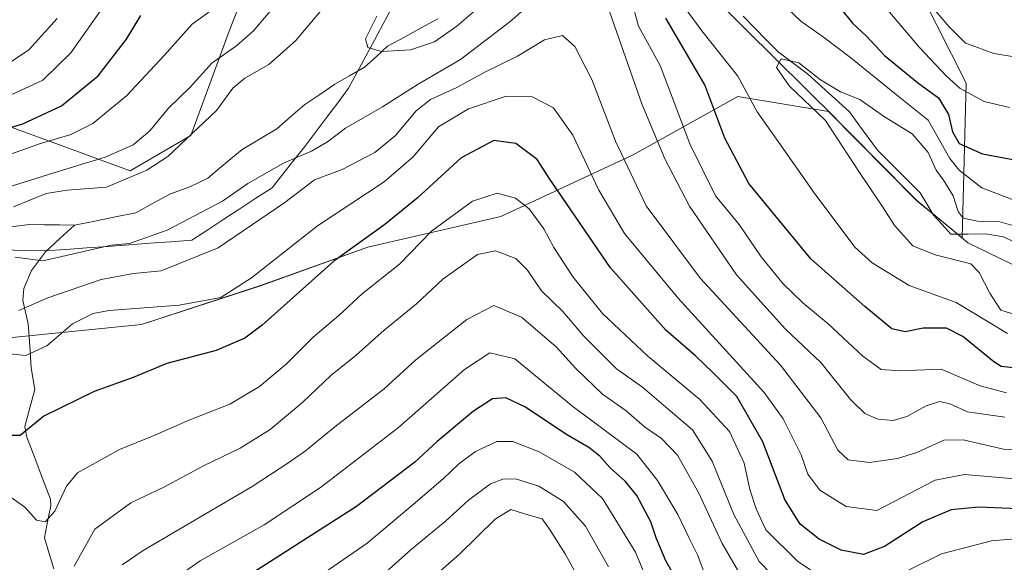
# Model space of a CAD drawing. Units: metres. Extents: x 623817 to 627271, y 4766568 to 4768922.
# Drawn here: x 625399 to 625619, y 4766770 to 4766891 of the extents above; entities that cross this region are included whole.
import ezdxf

# ---------------------------------------------------------------- set-up
doc = ezdxf.new("R2010")
doc.units = ezdxf.units.M
doc.header["$MEASUREMENT"] = 0
for name, color, linetype, lineweight in [('Arbolado forestal CxS', 92, 'Continuous', 0), ('Corriente natural lineal', 142, 'Continuous', 13), ('Curva de nivel maestra', 36, 'Continuous', 30), ('Curva de nivel normal', 36, 'Continuous', 0), ('Municipio', 9, 'Continuous', 13), ('Municipio CxS', 142, 'Continuous', 0), ('Pastizal CxS', 92, 'Continuous', 0)]:
    doc.layers.add(name, color=color, linetype=linetype, lineweight=lineweight)

# ---------------------------------------------------------------- blocks, each defined once
blk = doc.blocks.new('*U152')
at = {"layer": 'Arbolado forestal CxS', "color": 92, "linetype": 'Continuous', "lineweight": 0}
for points in [[(625395.1767, 4766867.4949, 621.9076), (625408.2191, 4766862.7293, 615.6721), (625423.4357, 4766857.1695, 608.1586), (625436.9789, 4766865.0595, 607.5128), (625445.5565, 4766888.3821, 614.3429), (625453.6059, 4766909.1309, 618.9034)], [(625600.6007, 4766896.2947, 609.5546), (625610.3823, 4766876.7305, 604.852), (625609.5487, 4766842.1453, 589.1738), (625599.3299, 4766850.5487, 587.4051), (625579.6501, 4766870.4189, 589.61), (625559.3207, 4766873.8119, 596.0969), (625535.9535, 4766860.7527, 612.5871), (625506.3121, 4766846.9351, 633.3411), (625476.5617, 4766840.1065, 628.4511), (625452.5565, 4766831.4627, 623.8112), (625426.0111, 4766822.7783, 623.1768), (625395.5649, 4766819.7517, 619.909)]]:
    blk.add_polyline3d(points, dxfattribs=at)
blk = doc.blocks.new('*U155')
at = {"layer": 'Pastizal CxS', "color": 92, "linetype": 'Continuous', "lineweight": 0}
blk.add_polyline3d([(625581.9797, 4767067.5241, 697.4118), (625597.6141, 4767031.6119, 679.1644), (625600.8747, 4767008.7879, 664.0833), (625599.0171, 4766964.2039, 636.5305), (625594.6235, 4766936.5087, 621.4769), (625560.3865, 4766953.3563, 619.7453), (625544.4757, 4766955.7837, 619.8743), (625528.3233, 4766958.2479, 621.0238), (625506.5851, 4766949.0103, 618.9678), (625485.3911, 4766944.1195, 621.0794), (625468.5435, 4766935.9677, 622.7811), (625453.6059, 4766909.1309, 618.9034), (625445.5565, 4766888.3821, 614.3429), (625436.9789, 4766865.0595, 607.5128), (625423.4357, 4766857.1695, 608.1586), (625408.2191, 4766862.7293, 615.6721), (625395.1767, 4766867.4949, 621.9076)], dxfattribs=at)
blk = doc.blocks.new('*U164')
at = {"layer": 'Arbolado forestal CxS', "color": 92, "linetype": 'Continuous', "lineweight": 0}
blk.add_polyline3d([(625594.6235, 4766936.5087, 621.47692), (625600.6007, 4766896.2947, 609.55457), (625610.3823, 4766876.7305, 604.85203), (625609.5487, 4766842.1453, 589.17381), (625599.3299, 4766850.5487, 587.40514), (625579.6501, 4766870.4189, 589.60995), (625559.3207, 4766873.8119, 596.09693), (625535.9535, 4766860.7527, 612.58715), (625506.3121, 4766846.9351, 633.34111), (625476.5617, 4766840.1065, 628.45106), (625452.5565, 4766831.4627, 623.81123), (625426.0111, 4766822.7783, 623.17679), (625395.5649, 4766819.7517, 619.90899), (625372.1045, 4766816.8351, 623.42493), (625347.6251, 4766798.0165, 624.03633), (625342.8437, 4766778.8755, 633.9631), (625352.1563, 4766752.3333, 645.99239)], dxfattribs=at)
blk = doc.blocks.new('*U174')
at = {"layer": 'Pastizal CxS', "color": 92, "linetype": 'Continuous', "lineweight": 0}
blk.add_polyline3d([(625594.6235, 4766936.5087, 621.47692), (625600.6007, 4766896.2947, 609.55457), (625610.3823, 4766876.7305, 604.85203), (625609.5487, 4766842.1453, 589.17381), (625599.3299, 4766850.5487, 587.40514), (625579.6501, 4766870.4189, 589.60995), (625559.3207, 4766873.8119, 596.09693), (625535.9535, 4766860.7527, 612.58715), (625506.3121, 4766846.9351, 633.34111), (625476.5617, 4766840.1065, 628.45106), (625452.5565, 4766831.4627, 623.81123), (625426.0111, 4766822.7783, 623.17679), (625395.5649, 4766819.7517, 619.90899), (625372.1045, 4766816.8351, 623.42493), (625347.6251, 4766798.0165, 624.03633), (625342.8437, 4766778.8755, 633.9631), (625352.1563, 4766752.3333, 645.99239)], dxfattribs=at)
blk = doc.blocks.new('*U225')
at = {"layer": 'Curva de nivel normal', "color": 36, "linetype": 'Continuous', "lineweight": 0}
blk.add_polyline3d([(625525.38, 4766763.02, 665), (625520.73, 4766771.47, 665), (625517.25, 4766777.02, 665), (625515.6, 4766779.34, 665), (625511.63, 4766780.46, 665), (625508.56, 4766781.38, 665), (625505.09, 4766779.2, 665), (625497.09, 4766771.43, 665), (625491.09, 4766766.11, 665)], dxfattribs=at)

msp = doc.modelspace()

# ---------------------------------------------------------------- linework, layer by layer
at = {"layer": 'Arbolado forestal CxS', "color": 92, "linetype": 'Continuous', "lineweight": 0}
msp.add_polyline3d([(625594.62, 4766936.51, 621.48), (625560.39, 4766953.36, 619.75), (625544.48, 4766955.78, 619.87), (625528.32, 4766958.25, 621.02), (625506.59, 4766949.01, 618.97), (625485.39, 4766944.12, 621.08), (625468.54, 4766935.97, 622.78), (625453.61, 4766909.13, 618.9), (625445.56, 4766888.38, 614.34), (625436.98, 4766865.06, 607.51), (625423.44, 4766857.17, 608.16), (625408.22, 4766862.73, 615.67), (625395.18, 4766867.49, 621.91), (625392.42, 4766866.94, 622.28), (625388.45, 4766866.15, 622.77), (625387.03, 4766865.87, 622.92), (625378.87, 4766856.08, 615.58), (625353.34, 4766865.31, 628.04), (625353.27, 4766865.46, 628.21), (625346.82, 4766877.82, 639.91), (625327.26, 4766875.64, 644.4), (625312.05, 4766863.68, 645.96), (625277.28, 4766822.9, 650.01), (625263.15, 4766815.29, 648.85)], dxfattribs=at)
at = {"layer": 'Corriente natural lineal', "color": 142, "linetype": 'Continuous', "lineweight": 13}
for points in [[(625411, 4766845, 608.03), (625415.56, 4766845.91, 607.22), (625420.13, 4766846.83, 606.54), (625424.69, 4766847.74, 606.51), (625428.58, 4766849.88, 607.3), (625432.46, 4766852.02, 608.1), (625436.78, 4766853.54, 608.11), (625440.78, 4766855.54, 607.65), (625443.35, 4766857.67, 607.18), (625445.93, 4766859.8, 607.28), (625448.5, 4766861.93, 606.93), (625452.36, 4766864.26, 606.29), (625456.23, 4766866.58, 606.8), (625459.35, 4766869.29, 606.92), (625462.47, 4766872, 607.24), (625465.84, 4766874.25, 607.37), (625469.2, 4766876.51, 607.07), (625472.53, 4766878.41, 606.55), (625475.86, 4766880.31, 606.49), (625478.43, 4766882.65, 606.04), (625481, 4766885, 605.71), (625484.76, 4766887.05, 605.06), (625488.51, 4766889.11, 603.79), (625492.27, 4766891.16, 603.01)], [(625560.51, 4766891.73, 591.38), (625563.13, 4766889.07, 591.08), (625565.74, 4766886.41, 590.28), (625568.35, 4766883.74, 589.59), (625571.65, 4766881.29, 589.44), (625574.95, 4766878.84, 590.03), (625578.07, 4766876, 590.19), (625581.19, 4766873.15, 589.47), (625584.31, 4766870.31, 588.85), (625586.4, 4766867.46, 588.44), (625588.48, 4766864.61, 588.75), (625590.57, 4766861.77, 588.63), (625593.76, 4766858.58, 588.23), (625596.95, 4766855.4, 587.87), (625600.14, 4766852.21, 587.21), (625601.64, 4766849.73, 586.94), (625603.14, 4766847.24, 587.18), (625605.07, 4766845.12, 587.22), (625607, 4766843, 587.29), (625610.85, 4766843.01, 587.76), (625614.7, 4766843.03, 587.54), (625618.77, 4766842.42, 587.84), (625622.78, 4766840.45, 588.17)], [(625396.18, 4766844.54, 608.85), (625400.94, 4766845.12, 607.84), (625404.3, 4766845.08, 607.61), (625407.65, 4766845.04, 607.67), (625411, 4766845, 608.03)], [(625406.4, 4766768.12, 632.55), (625405.35, 4766771.58, 632.16), (625404.29, 4766775.03, 631.38), (625404.98, 4766778.64, 630.49), (625405.67, 4766782.24, 629.26), (625405.63, 4766783.71, 628.83), (625403.87, 4766788.35, 627.65), (625402.12, 4766792.98, 625.94), (625400.36, 4766797.61, 625.16), (625399.85, 4766799.99, 624.64), (625400.99, 4766804.13, 623.46), (625402.13, 4766808.27, 622.96), (625401.28, 4766813.1, 621.07), (625400.97, 4766818, 619.9), (625400.66, 4766822.91, 617.09), (625400.07, 4766825.52, 615.37), (625399.47, 4766828.14, 613.67), (625399.64, 4766830.81, 612.84), (625401.35, 4766834.83, 611.46), (625402.91, 4766836.95, 610.33), (625404.48, 4766839.06, 609.13), (625407.74, 4766842.03, 608.15), (625411, 4766845, 608.03)]]:
    msp.add_polyline3d(points, dxfattribs=at)
at = {"layer": 'Curva de nivel maestra', "color": 36, "linetype": 'Continuous', "lineweight": 30}
for points in [[(625393.76, 4766866.02, 625), (625399.43, 4766867.68, 625), (625408.1, 4766871.71, 625), (625416.28, 4766878.4, 625), (625422.64, 4766886.59, 625), (625425.82, 4766891.86, 625)], [(625582.56, 4766893.26, 600), (625585, 4766890.16, 600), (625588.1, 4766887.26, 600), (625592.12, 4766882.95, 600), (625599.54, 4766876.92, 600), (625604.25, 4766873.46, 600), (625606.43, 4766869.75, 600), (625607.32, 4766865.86, 600), (625608.88, 4766863.29, 600), (625614.09, 4766860.97, 600), (625625.63, 4766858.76, 600)], [(625622.44, 4766812.91, 600), (625618.22, 4766813.37, 600), (625616.63, 4766814.42, 600), (625609.64, 4766820.1, 600), (625606, 4766821.92, 600), (625600.82, 4766821.98, 600), (625596.74, 4766821.1, 600), (625593.82, 4766821.83, 600), (625587.73, 4766826.77, 600), (625575.67, 4766837.47, 600), (625561.84, 4766854.3, 600), (625556.47, 4766864.42, 600), (625551.95, 4766876.39, 600), (625543.24, 4766891.28, 600)], [(625622.03, 4766781.57, 625), (625613.2, 4766781.92, 625), (625607.04, 4766781.31, 625), (625600.69, 4766778.61, 625), (625592.14, 4766773.08, 625), (625587.45, 4766771.34, 625), (625582.48, 4766772.32, 625), (625577.5, 4766774.72, 625), (625573.28, 4766778.12, 625), (625569.82, 4766783.64, 625), (625564.93, 4766796.54, 625), (625559.12, 4766806.67, 625), (625553.72, 4766812.05, 625), (625549.93, 4766815.7, 625), (625543.22, 4766821.51, 625), (625530.83, 4766835.42, 625), (625517.13, 4766855.53, 625), (625514.43, 4766859.67, 625), (625509.67, 4766863.26, 625), (625504.78, 4766863.94, 625), (625497.45, 4766860.06, 625), (625487.66, 4766851, 625), (625480.41, 4766845.14, 625), (625468.99, 4766836.93, 625), (625452.95, 4766822.64, 625), (625449.08, 4766819.74, 625), (625442.71, 4766816.93, 625), (625431.64, 4766814.02, 625), (625424.09, 4766810.9, 625), (625415.42, 4766807.8, 625), (625404.1, 4766802.27, 625), (625398.82, 4766797.91, 625), (625396.85, 4766797.98, 625)], [(625545.76, 4766765.54, 650), (625543.24, 4766769.92, 650), (625541.08, 4766775.08, 650), (625539.87, 4766778.67, 650), (625536.76, 4766784.52, 650), (625534.18, 4766787.75, 650), (625530.79, 4766790.75, 650), (625528.48, 4766793.36, 650), (625526.04, 4766795.23, 650), (625520.86, 4766798.25, 650), (625511.82, 4766804.27, 650), (625507.47, 4766806.39, 650), (625504.46, 4766806.12, 650), (625500.2, 4766803.42, 650), (625492.09, 4766796.63, 650), (625487.12, 4766791.96, 650), (625474.09, 4766782.08, 650), (625447.4, 4766765.01, 650)]]:
    msp.add_polyline3d(points, dxfattribs=at)
at = {"layer": 'Curva de nivel normal', "color": 36, "linetype": 'Continuous', "lineweight": 0}
for points in [[(625619.42, 4766807.5, 605), (625613.52, 4766809.02, 605), (625604.85, 4766812.82, 605), (625595.68, 4766812.44, 605), (625591.38, 4766812.72, 605), (625587.31, 4766815.66, 605), (625579.58, 4766822.96, 605), (625573.88, 4766827.6, 605), (625569.46, 4766831.87, 605), (625564.55, 4766837.9, 605), (625559.61, 4766845.17, 605), (625554.35, 4766851.58, 605), (625548.63, 4766863.19, 605), (625542.01, 4766880.69, 605), (625537.15, 4766889.53, 605), (625532.78, 4766905.39, 605)], [(625585, 4766902.47, 605), (625599.95, 4766884.71, 605), (625606.03, 4766878.32, 605), (625609.08, 4766875.57, 605), (625614.41, 4766872.68, 605), (625620.08, 4766871.35, 605)], [(625565.26, 4766898.55, 595), (625573.41, 4766890.6, 595), (625578.48, 4766887.04, 595), (625584.64, 4766882.4, 595), (625594.85, 4766874.16, 595), (625601.93, 4766868.51, 595), (625606.75, 4766859.9, 595), (625608.83, 4766857.3, 595), (625613.9, 4766853.36, 595), (625622.45, 4766850.09, 595)], [(625598.04, 4766899.44, 610), (625606.58, 4766889.35, 610), (625610.28, 4766885.74, 610), (625612.55, 4766884.92, 610), (625616.58, 4766883.4, 610), (625621.59, 4766882.6, 610)], [(625390.55, 4766858.7, 620), (625403.18, 4766863.22, 620), (625410.2, 4766865.28, 620), (625415.1, 4766867.7, 620), (625422.66, 4766873.99, 620), (625431.03, 4766882.94, 620), (625437.34, 4766889.96, 620), (625446.18, 4766896.44, 620)], [(625397.38, 4766849.13, 610), (625404.69, 4766852.05, 610), (625409.37, 4766852.86, 610), (625418.13, 4766853.49, 610), (625427.15, 4766857.31, 610), (625431.85, 4766860.34, 610), (625442.75, 4766870.66, 610), (625446.42, 4766875.65, 610), (625449.09, 4766877.91, 610), (625454.42, 4766880.94, 610), (625460.42, 4766886.23, 610), (625469.3, 4766896.79, 610)], [(625504.82, 4766896.76, 605), (625496.53, 4766889.48, 605), (625491.53, 4766885.99, 605), (625486.17, 4766884.19, 605), (625479.65, 4766883.85, 605), (625476.56, 4766884.75, 605), (625476.08, 4766886.7, 605), (625478.6, 4766891.73, 605)], [(625393.69, 4766872.76, 630), (625403.9, 4766877.41, 630), (625410.18, 4766883.53, 630), (625418.78, 4766895.76, 630)], [(625395.96, 4766853.39, 615), (625406.34, 4766856.72, 615), (625417.86, 4766860.19, 615), (625424.11, 4766862.93, 615), (625427.84, 4766866.09, 615), (625432.02, 4766871.2, 615), (625436.86, 4766875.86, 615), (625441.73, 4766881.2, 615), (625447.33, 4766885.22, 615), (625451.03, 4766888.43, 615), (625456.41, 4766894.77, 615)], [(625514.58, 4766896.17, 610), (625508.71, 4766890.81, 610), (625497.29, 4766882.09, 610), (625487.88, 4766876.56, 610), (625479.85, 4766871.44, 610), (625471.6, 4766866.73, 610), (625467.61, 4766863.67, 610), (625464.03, 4766861.53, 610), (625457.7, 4766858.89, 610), (625449.74, 4766854.29, 610), (625444.09, 4766850.34, 610), (625431.75, 4766843.84, 610), (625423.29, 4766840.91, 610), (625419.22, 4766840.5, 610), (625413.38, 4766839.2, 610), (625403.89, 4766837, 610), (625397.73, 4766837.83, 610)], [(625619.08, 4766802.02, 610), (625610.74, 4766803.27, 610), (625606.77, 4766805.05, 610), (625604.42, 4766805.52, 610), (625601.45, 4766804.58, 610), (625597.15, 4766802.22, 610), (625594.12, 4766801.32, 610), (625590.62, 4766801.62, 610), (625587.74, 4766802.85, 610), (625584.54, 4766806, 610), (625577.87, 4766814.24, 610), (625569.98, 4766821.74, 610), (625559.05, 4766833.92, 610), (625548.52, 4766849.25, 610), (625543, 4766859.8, 610), (625537.87, 4766872.12, 610), (625530.15, 4766894.28, 610)], [(625619.68, 4766820.74, 595), (625608.18, 4766827.67, 595), (625597.69, 4766831.51, 595), (625589.39, 4766836.6, 595), (625585.51, 4766840.05, 595), (625576.42, 4766852.21, 595), (625568, 4766864.25, 595), (625563.66, 4766870.31, 595), (625559.38, 4766878.3, 595), (625551.32, 4766888.44, 595), (625546.73, 4766894.65, 595)], [(625393.84, 4766879.6, 635), (625400.78, 4766884.24, 635), (625407.08, 4766891.2, 635)], [(625635.07, 4766794.73, 615), (625618.74, 4766794.91, 615), (625609.75, 4766796.96, 615), (625605.44, 4766796.88, 615), (625599.34, 4766794.11, 615), (625595.02, 4766792.81, 615), (625588.8, 4766791.91, 615), (625584, 4766792.5, 615), (625581.71, 4766794.7, 615), (625577.88, 4766801.89, 615), (625568.86, 4766813.68, 615), (625551.03, 4766833.06, 615), (625538.84, 4766849.33, 615), (625531.98, 4766863.79, 615), (625526.68, 4766877.6, 615), (625522.86, 4766884.97, 615), (625520.11, 4766887.41, 615), (625516.08, 4766886.42, 615), (625510.09, 4766882.82, 615), (625502.75, 4766879.22, 615), (625496.32, 4766875.68, 615), (625490.6, 4766873.1, 615), (625487.4, 4766870.55, 615), (625482.78, 4766865.04, 615), (625478.13, 4766861.22, 615), (625470.83, 4766857.47, 615), (625464.66, 4766855.1, 615), (625458.01, 4766850.04, 615), (625443.14, 4766839.95, 615), (625430.35, 4766834.78, 615), (625424.17, 4766834.2, 615), (625416.99, 4766832.83, 615), (625405.06, 4766828.76, 615), (625398.58, 4766825.9, 615)], [(625622.24, 4766824.69, 590), (625618.19, 4766825.99, 590), (625615.69, 4766829.81, 590), (625613.32, 4766834.41, 590), (625611.44, 4766836.34, 590), (625603.48, 4766838.39, 590), (625598.47, 4766840.37, 590), (625594.42, 4766844.88, 590), (625591.44, 4766849.46, 590), (625586.52, 4766856.78, 590), (625578.94, 4766868.39, 590), (625570.85, 4766876.16, 590), (625567.98, 4766880.29, 590), (625569, 4766882.22, 590), (625573.01, 4766881.32, 590), (625577.86, 4766877.48, 590), (625582.34, 4766874.8, 590), (625586.66, 4766873.08, 590), (625592.17, 4766869.24, 590), (625598.32, 4766865.42, 590), (625601.92, 4766861.28, 590), (625603.67, 4766857.33, 590), (625605.36, 4766855.07, 590), (625607.5, 4766851.53, 590), (625608.59, 4766848.03, 590), (625609.76, 4766846.54, 590), (625612.91, 4766845.89, 590), (625617.74, 4766845.8, 590), (625622.41, 4766844.46, 590)], [(625622.08, 4766788.21, 620), (625610.01, 4766789.19, 620), (625603.5, 4766787.96, 620), (625590.41, 4766781.18, 620), (625583.59, 4766782.06, 620), (625577.66, 4766785.75, 620), (625574.99, 4766789.27, 620), (625573.48, 4766793.6, 620), (625569.45, 4766801.66, 620), (625565.27, 4766807.58, 620), (625545.92, 4766828.75, 620), (625534.03, 4766843.1, 620), (625528.26, 4766852.86, 620), (625522.41, 4766865.15, 620), (625518.1, 4766871.21, 620), (625513.18, 4766873.78, 620), (625507.53, 4766873.84, 620), (625499.09, 4766871.04, 620), (625492.42, 4766866.97, 620), (625486.75, 4766860.28, 620), (625480.24, 4766854.67, 620), (625465.37, 4766844.85, 620), (625450.57, 4766833.2, 620), (625443.75, 4766828.81, 620), (625434.42, 4766827.1, 620), (625418.78, 4766825.9, 620), (625415.18, 4766825.21, 620), (625410.55, 4766822.94, 620), (625404.79, 4766817.99, 620), (625400.1, 4766815.86, 620), (625394.21, 4766816.42, 620)], [(625581.18, 4766764.09, 630), (625572.72, 4766769.82, 630), (625565.6, 4766776.87, 630), (625563.46, 4766781.54, 630), (625562.01, 4766785.87, 630), (625560.76, 4766791.79, 630), (625557.5, 4766798.83, 630), (625550.86, 4766806, 630), (625539.21, 4766815.68, 630), (625529.09, 4766825.24, 630), (625522.51, 4766833.39, 630), (625518.18, 4766840.02, 630), (625515.95, 4766844.14, 630), (625512.68, 4766848.62, 630), (625509.65, 4766851.04, 630), (625505.5, 4766852.14, 630), (625500.03, 4766850.37, 630), (625490.82, 4766843.64, 630), (625483.65, 4766836.26, 630), (625475.42, 4766829.72, 630), (625470.09, 4766824.82, 630), (625464.4, 4766819.95, 630), (625458.34, 4766813.87, 630), (625452.4, 4766808.9, 630), (625445.75, 4766804.99, 630), (625436.75, 4766801.46, 630), (625428.42, 4766797.82, 630), (625421.09, 4766794.8, 630), (625411.65, 4766789.63, 630), (625409.19, 4766786.63, 630), (625406.6, 4766781.05, 630), (625404.43, 4766778.66, 630), (625402.49, 4766779, 630), (625399.87, 4766781.94, 630), (625394.24, 4766785.9, 630)], [(625572.68, 4766760.99, 635), (625564.12, 4766769.74, 635), (625558.48, 4766780.31, 635), (625553.57, 4766792.18, 635), (625549.24, 4766799.24, 635), (625542.73, 4766804.76, 635), (625538.05, 4766808.76, 635), (625532.18, 4766812.86, 635), (625524.81, 4766820.26, 635), (625520.21, 4766825.66, 635), (625515.44, 4766830.28, 635), (625512.31, 4766834.95, 635), (625509.72, 4766837.52, 635), (625505.18, 4766839.28, 635), (625501.15, 4766838.44, 635), (625493.38, 4766832.91, 635), (625487.45, 4766827.37, 635), (625480.27, 4766821.53, 635), (625474.01, 4766815.91, 635), (625468.34, 4766811.34, 635), (625462.09, 4766805.42, 635), (625454.75, 4766799.31, 635), (625448.02, 4766795.09, 635), (625439.81, 4766791.16, 635), (625430.98, 4766786.37, 635), (625423.62, 4766782.92, 635), (625415.52, 4766777.02, 635), (625410.93, 4766768.69, 635)], [(625561.86, 4766763.45, 640), (625555.83, 4766773.77, 640), (625550.62, 4766785.05, 640), (625545.82, 4766793.55, 640), (625542.25, 4766797.3, 640), (625538.44, 4766799.88, 640), (625534.35, 4766803.48, 640), (625529.06, 4766807.2, 640), (625523.1, 4766812.93, 640), (625518.68, 4766817.79, 640), (625510.99, 4766824.38, 640), (625504.8, 4766827, 640), (625498.77, 4766823.91, 640), (625487.35, 4766814.87, 640), (625480.28, 4766808.42, 640), (625469.25, 4766799.85, 640), (625462.64, 4766794.52, 640), (625458.72, 4766791.77, 640), (625450.69, 4766786.57, 640), (625426.32, 4766772.23, 640), (625421.67, 4766768.99, 640)], [(625552.21, 4766766.32, 645), (625550.36, 4766771.27, 645), (625548.43, 4766775, 645), (625545.89, 4766780.3, 645), (625541.41, 4766787.9, 645), (625536.78, 4766793.74, 645), (625522.41, 4766804.44, 645), (625509.48, 4766815.13, 645), (625503.91, 4766816.42, 645), (625498.22, 4766812.69, 645), (625483.47, 4766799.7, 645), (625466.02, 4766786.35, 645), (625453.42, 4766777.98, 645), (625439.12, 4766769.94, 645), (625428.32, 4766762.38, 645)], [(625541.13, 4766760.54, 655), (625536.44, 4766771.88, 655), (625529.07, 4766783.89, 655), (625522.85, 4766789.75, 655), (625514.94, 4766794.28, 655), (625509, 4766796.6, 655), (625505.41, 4766796.57, 655), (625500.69, 4766794.35, 655), (625496.84, 4766791.56, 655), (625493.44, 4766788.22, 655), (625486.75, 4766782.5, 655), (625476.42, 4766773.84, 655), (625454.07, 4766758.4, 655)], [(625530.42, 4766768.55, 660), (625525.24, 4766777.7, 660), (625520.38, 4766783.15, 660), (625514.82, 4766786.6, 660), (625509.63, 4766788.26, 660), (625506.8, 4766788.17, 660), (625504.01, 4766787.11, 660), (625499.14, 4766783.5, 660), (625493.88, 4766778.69, 660), (625486.32, 4766772.43, 660), (625474.44, 4766761.87, 660)], [(625626.71, 4766775.26, 630), (625616.08, 4766774.4, 630), (625604.9, 4766771.46, 630), (625590.16, 4766764.19, 630)]]:
    msp.add_polyline3d(points, dxfattribs=at)
at = {"layer": 'Municipio', "color": 9, "linetype": 'Continuous', "lineweight": 13}
for points in [[(625481.93, 4766893.6, 604.87), (625480, 4766890.01, 605.43), (625478.08, 4766886.41, 605.72), (625476.15, 4766882.82, 605.94), (625474.23, 4766879.22, 606.56), (625472.3, 4766875.63, 607.66), (625469.86, 4766872.38, 608.5), (625467.41, 4766869.12, 608.92), (625464.96, 4766865.87, 608.97), (625462.52, 4766862.61, 609.25), (625460.07, 4766859.53, 610.21), (625457.62, 4766856.44, 611.46), (625455.17, 4766853.36, 612.67), (625451.58, 4766851.01, 611.99), (625447.99, 4766848.67, 611.4), (625444.39, 4766846.32, 611.52), (625440.8, 4766843.98, 611.74), (625437.21, 4766841.63, 612.12), (625432.52, 4766841.29, 611.77), (625427.82, 4766840.94, 611.05), (625423.13, 4766840.6, 610.28), (625418.43, 4766840.25, 610), (625413.74, 4766839.91, 609.85), (625409.04, 4766839.56, 609.32), (625404.35, 4766839.22, 609.09), (625399.73, 4766839.33, 609.37), (625395.12, 4766839.45, 609.42)], [(625481.93, 4766893.6, 604.87), (625480, 4766890.01, 605.43), (625478.08, 4766886.41, 605.72), (625476.15, 4766882.82, 605.94), (625474.23, 4766879.22, 606.56), (625472.3, 4766875.63, 607.66), (625469.86, 4766872.38, 608.5), (625467.41, 4766869.12, 608.92), (625464.96, 4766865.87, 608.97), (625462.52, 4766862.61, 609.25), (625460.07, 4766859.53, 610.21), (625457.62, 4766856.44, 611.46), (625455.17, 4766853.36, 612.67), (625451.58, 4766851.01, 611.99), (625447.99, 4766848.67, 611.4), (625444.39, 4766846.32, 611.52), (625440.8, 4766843.98, 611.74), (625437.21, 4766841.63, 612.12), (625432.52, 4766841.29, 611.77), (625427.82, 4766840.94, 611.05), (625423.13, 4766840.6, 610.28), (625418.43, 4766840.25, 610), (625413.74, 4766839.91, 609.85), (625409.04, 4766839.56, 609.32), (625404.35, 4766839.22, 609.09), (625399.73, 4766839.33, 609.37), (625395.12, 4766839.45, 609.42)], [(625622.3, 4766835.45, 587.35), (625618.47, 4766837.33, 587.5), (625614.64, 4766839.2, 587.93), (625610.81, 4766841.08, 588.24), (625606.99, 4766844.23, 587.25), (625603.16, 4766847.37, 587.19), (625599.34, 4766850.52, 587.33), (625596.06, 4766853.83, 587.85), (625592.78, 4766857.14, 588.35), (625589.5, 4766860.46, 588.84), (625586.22, 4766863.77, 588.96), (625582.94, 4766867.08, 588.77), (625579.66, 4766870.39, 589.27), (625576.27, 4766873.76, 589.68), (625572.88, 4766877.12, 589.55), (625569.49, 4766880.49, 589.57), (625566.1, 4766883.85, 589.7), (625562.71, 4766887.22, 591.14), (625559.32, 4766890.58, 591.57), (625555.93, 4766893.95, 591.15)], [(625622.3, 4766835.45, 587.35), (625618.47, 4766837.33, 587.5), (625614.64, 4766839.2, 587.93), (625610.81, 4766841.08, 588.24), (625606.99, 4766844.23, 587.25), (625603.16, 4766847.37, 587.19), (625599.34, 4766850.52, 587.33), (625596.06, 4766853.83, 587.85), (625592.78, 4766857.14, 588.35), (625589.5, 4766860.46, 588.84), (625586.22, 4766863.77, 588.96), (625582.94, 4766867.08, 588.77), (625579.66, 4766870.39, 589.27), (625576.27, 4766873.76, 589.68), (625572.88, 4766877.12, 589.55), (625569.49, 4766880.49, 589.57), (625566.1, 4766883.85, 589.7), (625562.71, 4766887.22, 591.14), (625559.32, 4766890.58, 591.57), (625555.93, 4766893.95, 591.15)]]:
    msp.add_polyline3d(points, dxfattribs=at)
at = {"layer": 'Municipio CxS', "color": 142, "linetype": 'Continuous', "lineweight": 0}
for points in [[(625395.12, 4766839.45, 609.42), (625399.73, 4766839.33, 609.37), (625404.35, 4766839.22, 609.09), (625409.04, 4766839.56, 609.32), (625413.74, 4766839.91, 609.85), (625418.43, 4766840.25, 610), (625423.13, 4766840.6, 610.28), (625427.82, 4766840.94, 611.05), (625432.52, 4766841.29, 611.77), (625437.21, 4766841.63, 612.12), (625440.8, 4766843.98, 611.74), (625444.39, 4766846.32, 611.52), (625447.99, 4766848.67, 611.4), (625451.58, 4766851.01, 611.99), (625455.17, 4766853.36, 612.67), (625457.62, 4766856.44, 611.46), (625460.07, 4766859.53, 610.21), (625462.52, 4766862.61, 609.25), (625464.96, 4766865.87, 608.97), (625467.41, 4766869.12, 608.92), (625469.86, 4766872.38, 608.5), (625472.3, 4766875.63, 607.66), (625474.23, 4766879.22, 606.56), (625476.15, 4766882.82, 605.94), (625478.08, 4766886.41, 605.72), (625480, 4766890.01, 605.43), (625481.93, 4766893.6, 604.87)], [(625481.93, 4766893.6, 604.87), (625480, 4766890.01, 605.43), (625478.08, 4766886.41, 605.72), (625476.15, 4766882.82, 605.94), (625474.23, 4766879.22, 606.56), (625472.3, 4766875.63, 607.66), (625469.86, 4766872.38, 608.5), (625467.41, 4766869.12, 608.92), (625464.96, 4766865.87, 608.97), (625462.52, 4766862.61, 609.25), (625460.07, 4766859.53, 610.21), (625457.62, 4766856.44, 611.46), (625455.17, 4766853.36, 612.67), (625451.58, 4766851.01, 611.99), (625447.99, 4766848.67, 611.4), (625444.39, 4766846.32, 611.52), (625440.8, 4766843.98, 611.74), (625437.21, 4766841.63, 612.12), (625432.52, 4766841.29, 611.77), (625427.82, 4766840.94, 611.05), (625423.13, 4766840.6, 610.28), (625418.43, 4766840.25, 610), (625413.74, 4766839.91, 609.85), (625409.04, 4766839.56, 609.32), (625404.35, 4766839.22, 609.09), (625399.73, 4766839.33, 609.37), (625395.12, 4766839.45, 609.42)], [(625555.93, 4766893.95, 591.15), (625559.32, 4766890.58, 591.57), (625562.71, 4766887.22, 591.14), (625566.1, 4766883.85, 589.7), (625569.49, 4766880.49, 589.57), (625572.88, 4766877.12, 589.55), (625576.27, 4766873.76, 589.68), (625579.66, 4766870.39, 589.27), (625582.94, 4766867.08, 588.77), (625586.22, 4766863.77, 588.96), (625589.5, 4766860.46, 588.84), (625592.78, 4766857.14, 588.35), (625596.06, 4766853.83, 587.85), (625599.34, 4766850.52, 587.33), (625603.16, 4766847.37, 587.19), (625606.99, 4766844.23, 587.25), (625610.81, 4766841.08, 588.24), (625614.64, 4766839.2, 587.93), (625618.47, 4766837.33, 587.5), (625622.3, 4766835.45, 587.35)], [(625622.3, 4766835.45, 587.35), (625618.47, 4766837.33, 587.5), (625614.64, 4766839.2, 587.93), (625610.81, 4766841.08, 588.24), (625606.99, 4766844.23, 587.25), (625603.16, 4766847.37, 587.19), (625599.34, 4766850.52, 587.33), (625596.06, 4766853.83, 587.85), (625592.78, 4766857.14, 588.35), (625589.5, 4766860.46, 588.84), (625586.22, 4766863.77, 588.96), (625582.94, 4766867.08, 588.77), (625579.66, 4766870.39, 589.27), (625576.27, 4766873.76, 589.68), (625572.88, 4766877.12, 589.55), (625569.49, 4766880.49, 589.57), (625566.1, 4766883.85, 589.7), (625562.71, 4766887.22, 591.14), (625559.32, 4766890.58, 591.57), (625555.93, 4766893.95, 591.15)]]:
    msp.add_polyline3d(points, dxfattribs=at)
at = {"layer": 'Pastizal CxS', "color": 92, "linetype": 'Continuous', "lineweight": 0}
for points in [[(625352.16, 4766752.33, 645.99), (625342.84, 4766778.88, 633.96), (625347.63, 4766798.02, 624.04), (625372.1, 4766816.84, 623.42), (625395.56, 4766819.75, 619.91), (625426.01, 4766822.78, 623.18), (625452.56, 4766831.46, 623.81), (625476.56, 4766840.11, 628.45), (625506.31, 4766846.94, 633.34), (625535.95, 4766860.75, 612.59), (625559.32, 4766873.81, 596.1), (625579.65, 4766870.42, 589.61), (625599.33, 4766850.55, 587.41), (625609.55, 4766842.15, 589.17), (625610.38, 4766876.73, 604.85), (625600.6, 4766896.29, 609.55), (625594.62, 4766936.51, 621.48), (625599.02, 4766964.2, 636.53), (625600.87, 4767008.79, 664.08), (625597.61, 4767031.61, 679.16), (625581.98, 4767067.52, 697.41)], [(625594.62, 4766936.51, 621.48), (625560.39, 4766953.36, 619.75), (625544.48, 4766955.78, 619.87), (625528.32, 4766958.25, 621.02), (625506.59, 4766949.01, 618.97), (625485.39, 4766944.12, 621.08), (625468.54, 4766935.97, 622.78), (625453.61, 4766909.13, 618.9), (625445.56, 4766888.38, 614.34), (625436.98, 4766865.06, 607.51), (625423.44, 4766857.17, 608.16), (625408.22, 4766862.73, 615.67), (625395.18, 4766867.49, 621.91), (625392.42, 4766866.94, 622.28), (625388.45, 4766866.15, 622.77), (625387.03, 4766865.87, 622.92), (625378.87, 4766856.08, 615.58), (625353.34, 4766865.31, 628.04), (625353.27, 4766865.46, 628.21), (625346.82, 4766877.82, 639.91), (625327.26, 4766875.64, 644.4), (625312.05, 4766863.68, 645.96), (625277.28, 4766822.9, 650.01), (625263.15, 4766815.29, 648.85)]]:
    msp.add_polyline3d(points, dxfattribs=at)

# ---------------------------------------------------------------- block references
at = {"layer": 'Arbolado forestal CxS', "color": 92, "linetype": 'Continuous', "lineweight": 0}
for name in ['*U152', '*U164']:
    msp.add_blockref(name, (0, 0), dxfattribs=at)
at = {"layer": 'Curva de nivel normal', "color": 36, "linetype": 'Continuous', "lineweight": 0}
msp.add_blockref('*U225', (0, 0), dxfattribs=at)
at = {"layer": 'Pastizal CxS', "color": 92, "linetype": 'Continuous', "lineweight": 0}
for name in ['*U155', '*U174']:
    msp.add_blockref(name, (0, 0), dxfattribs=at)

doc.saveas('drawing.dxf')
